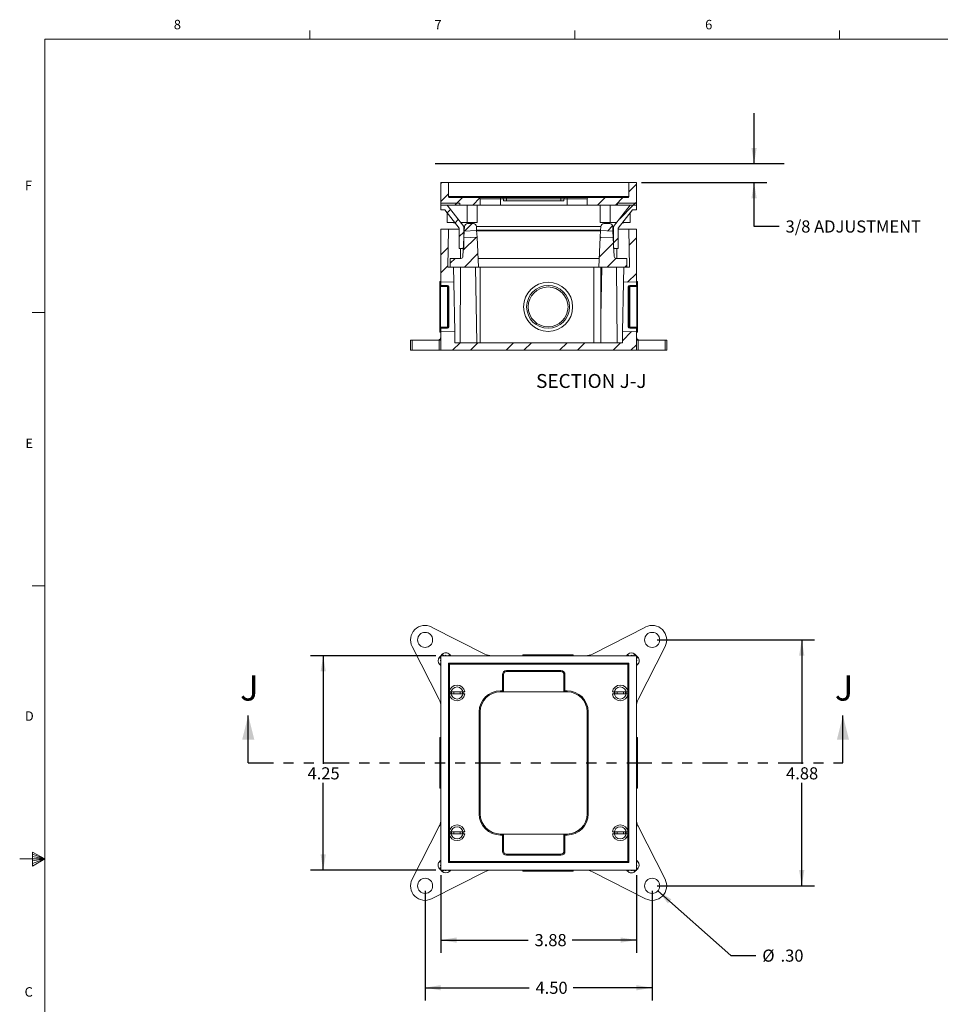
# Model space of a CAD drawing. Units: inches. Extents: x 0.3 to 21.8, y 0.2 to 16.9.
# Drawn here: x 0.3 to 9.4, y 7.1 to 16.9 of the extents above; entities that cross this region are included whole.
import ezdxf

# ---------------------------------------------------------------- set-up
doc = ezdxf.new("R2010")
doc.units = ezdxf.units.IN
doc.header["$MEASUREMENT"] = 0
doc.linetypes.add('PHANTOM', pattern=[0.5, 0.25, -0.05, 0.05, -0.05, 0.05, -0.05])
doc.layers.add('DIM', color=5, linetype='Continuous')
doc.styles.add('SLDTEXTSTYLE1', font='TXT', dxfattribs={"width": 0.75})
doc.dimstyles.new('SLDDIMSTYLE1', dxfattribs={"dimtxt": 0.12, "dimasz": 0.156, "dimexe": 0, "dimexo": 0.0625, "dimgap": 0.03, "dimtad": 0, "dimtih": 1, "dimtoh": 1, "dimlfac": 2, "dimzin": 12, "dimdsep": 46, "dimtxsty": 'Standard', "dimsah": 1, "dimcen": 0.09, "dimadec": 0, "dimazin": 0, "dimtfac": 1, "dimtofl": 0, "dimtmove": 0, "dimatfit": 3, "dimfxl": 0, "dimtolj": 1, "dimtzin": 12, "dimarcsym": 0})
doc.dimstyles.new('SLDDIMSTYLE2', dxfattribs={"dimtxt": 0.12, "dimasz": 0.156, "dimexe": 0, "dimexo": 0.0625, "dimgap": 0.03, "dimtad": 0, "dimtih": 1, "dimtoh": 1, "dimlfac": 2, "dimzin": 4, "dimdsep": 46, "dimtxsty": 'Standard', "dimsah": 1, "dimcen": 0.09, "dimadec": 0, "dimazin": 0, "dimtfac": 1, "dimtofl": 0, "dimtmove": 0, "dimatfit": 3, "dimfxl": 0, "dimtolj": 1, "dimtzin": 12, "dimarcsym": 0})
doc.dimstyles.new('SLDDIMSTYLE3', dxfattribs={"dimtxt": 0.12, "dimasz": 0.156, "dimexe": 0, "dimexo": 0.0625, "dimgap": 0.03, "dimtad": 0, "dimtih": 1, "dimtoh": 1, "dimlfac": 2, "dimzin": 12, "dimdsep": 46, "dimtxsty": 'Standard', "dimsah": 1, "dimcen": 0.09, "dimadec": 0, "dimazin": 0, "dimtfac": 1, "dimtofl": 0, "dimtmove": 0, "dimatfit": 3, "dimfxl": 0, "dimtolj": 1, "dimtzin": 12, "dimarcsym": 0})
doc.dimstyles.new('SLDDIMSTYLE4', dxfattribs={"dimtxt": 0.12, "dimasz": 0.156, "dimexe": 0, "dimexo": 0.0625, "dimgap": 0.03, "dimtad": 0, "dimtih": 1, "dimtoh": 1, "dimlfac": 2, "dimzin": 4, "dimdsep": 46, "dimtxsty": 'Standard', "dimsah": 1, "dimcen": 0.09, "dimadec": 0, "dimazin": 0, "dimtfac": 1, "dimtofl": 0, "dimtmove": 0, "dimatfit": 3, "dimfxl": 0, "dimtolj": 1, "dimtzin": 12, "dimarcsym": 0})

# ---------------------------------------------------------------- blocks, each defined once
blk = doc.blocks.new('*D12')
at = {"layer": 'DIM'}
for p, q in [((6.5966, 8.2189), (7.3193, 7.5775)), ((7.3193, 7.5775), (7.5693, 7.5775))]:
    blk.add_line(p, q, dxfattribs=at)
blk.add_solid([(6.5966, 8.2189), (6.696, 8.0959), (6.7305, 8.1348)], dxfattribs=at)
at = {"layer": 'DIM', "char_height": 0.12, "attachment_point": 1, "style": 'SLDTEXTSTYLE1'}
for s, insert in [('%%c', (7.6318, 7.637)), ('.30', (7.8127, 7.637))]:
    blk.add_mtext(s, dxfattribs=dict(at, insert=insert))
blk = doc.blocks.new('*D13')
at = {"layer": 'DIM'}
for p, q in [((4.2901, 8.2186), (4.2901, 7.1339)), ((6.5405, 8.2186), (6.5405, 7.1339)), ((4.2901, 7.2589), (5.3219, 7.2589)), ((6.5405, 7.2589), (5.7572, 7.2589))]:
    blk.add_line(p, q, dxfattribs=at)
for points in [[(4.2901, 7.2589), (4.4461, 7.2329), (4.4461, 7.2849)], [(6.5405, 7.2589), (6.3845, 7.2849), (6.3845, 7.2329)]]:
    blk.add_solid(points, dxfattribs=at)
at = {"layer": 'DIM', "insert": (5.3844, 7.3184), "char_height": 0.12, "attachment_point": 1, "style": 'SLDTEXTSTYLE1'}
blk.add_mtext('4.50', dxfattribs=at)
blk = doc.blocks.new('*D14')
at = {"layer": 'DIM'}
for p, q in [((6.5905, 10.7065), (8.1476, 10.7065)), ((8.0226, 10.7065), (8.0226, 9.4796)), ((8.0226, 8.2686), (8.0226, 9.2893)), ((6.5905, 8.2686), (8.1476, 8.2686))]:
    blk.add_line(p, q, dxfattribs=at)
for points in [[(8.0226, 10.7065), (7.9966, 10.5505), (8.0486, 10.5505)], [(8.0226, 8.2686), (8.0486, 8.4246), (7.9966, 8.4246)]]:
    blk.add_solid(points, dxfattribs=at)
at = {"layer": 'DIM', "insert": (7.8675, 9.4439), "char_height": 0.12, "attachment_point": 1, "style": 'SLDTEXTSTYLE1'}
blk.add_mtext('4.88', dxfattribs=at)
blk = doc.blocks.new('*D15')
at = {"layer": 'DIM'}
for p, q in [((4.3966, 10.5501), (3.1554, 10.5501)), ((3.2804, 10.5501), (3.2804, 9.4796)), ((3.2804, 8.4251), (3.2804, 9.2893)), ((4.3966, 8.4251), (3.1554, 8.4251))]:
    blk.add_line(p, q, dxfattribs=at)
for points in [[(3.2804, 10.5501), (3.2544, 10.3941), (3.3064, 10.3941)], [(3.2804, 8.4251), (3.3064, 8.5811), (3.2544, 8.5811)]]:
    blk.add_solid(points, dxfattribs=at)
at = {"layer": 'DIM', "insert": (3.1253, 9.4439), "char_height": 0.12, "attachment_point": 1, "style": 'SLDTEXTSTYLE1'}
blk.add_mtext('4.25', dxfattribs=at)
blk = doc.blocks.new('*D16')
at = {"layer": 'DIM'}
for p, q in [((4.4466, 8.3751), (4.4466, 7.6063)), ((6.3841, 8.3751), (6.3841, 7.6063)), ((4.4466, 7.7313), (5.3122, 7.7313)), ((6.3841, 7.7313), (5.7474, 7.7313))]:
    blk.add_line(p, q, dxfattribs=at)
for points in [[(4.4466, 7.7313), (4.6026, 7.7053), (4.6026, 7.7573)], [(6.3841, 7.7313), (6.2281, 7.7573), (6.2281, 7.7053)]]:
    blk.add_solid(points, dxfattribs=at)
at = {"layer": 'DIM', "insert": (5.3747, 7.7909), "char_height": 0.12, "attachment_point": 1, "style": 'SLDTEXTSTYLE1'}
blk.add_mtext('3.88', dxfattribs=at)
blk = doc.blocks.new('*D19')
at = {"layer": 'DIM'}
for p, q in [((7.5502, 15.4275), (7.5502, 15.9275)), ((6.4341, 15.24), (7.6752, 15.24)), ((7.5502, 14.8048), (7.5502, 15.24)), ((7.8002, 14.8048), (7.5502, 14.8048))]:
    blk.add_line(p, q, dxfattribs=at)
for points in [[(7.5502, 15.4275), (7.5762, 15.5835), (7.5242, 15.5835)], [(7.5502, 15.24), (7.5242, 15.084), (7.5762, 15.084)]]:
    blk.add_solid(points, dxfattribs=at)
at = {"layer": 'DIM', "insert": (7.8627, 14.8643), "char_height": 0.12, "attachment_point": 1, "style": 'SLDTEXTSTYLE1'}
blk.add_mtext('3/8 ADJUSTMENT', dxfattribs=at)

msp = doc.modelspace()

# ---------------------------------------------------------------- hatches: boundary and pattern name
at = {"linetype": 'Continuous', "lineweight": 0}
h = msp.add_hatch(dxfattribs=at)
h.set_pattern_fill('ANSI31', style=0)
edge = h.paths.add_edge_path(flags=0)
edge.add_line((4.5216, 15.1), (4.5216, 15.24))
edge.add_line((4.5216, 15.24), (4.4466, 15.24))
edge.add_line((4.4466, 15.24), (4.4466, 15.015))
edge.add_line((4.4466, 15.015), (4.8366, 15.015))
edge.add_line((4.8366, 15.015), (4.8366, 15.08))
edge.add_arc((4.8266, 15.08), 0.01, 0, 90)
edge.add_line((4.8266, 15.09), (4.5316, 15.09))
edge.add_arc((4.5316, 15.1), 0.01, 180, 270, ccw=False)
h = msp.add_hatch(dxfattribs=at)
h.set_pattern_fill('ANSI31', style=0)
edge = h.paths.add_edge_path(flags=0)
edge.add_line((6.3841, 15.015), (6.3841, 15.24))
edge.add_line((6.3841, 15.24), (6.3091, 15.24))
edge.add_line((6.3091, 15.24), (6.3091, 15.1))
edge.add_arc((6.2991, 15.1), 0.01, 270, 360, ccw=False)
edge.add_line((6.2991, 15.09), (5.9066, 15.09))
edge.add_arc((5.9066, 15.08), 0.01, 90, 180)
edge.add_line((5.8966, 15.08), (5.8966, 15.015))
edge.add_line((5.8966, 15.015), (6.3841, 15.015))
h = msp.add_hatch(dxfattribs=at)
h.set_pattern_fill('ANSI31', style=0)
h.paths.add_polyline_path([(4.4453, 15.035), (4.4453, 15.015), (4.6353, 15.015), (4.6353, 15.035)], flags=0)
h = msp.add_hatch(dxfattribs=at)
h.set_pattern_fill('ANSI31', style=0)
h.paths.add_polyline_path([(6.3853, 15.015), (6.3853, 15.035), (6.1953, 15.035), (6.1953, 15.015)], flags=0)
h = msp.add_hatch(dxfattribs=at)
h.set_pattern_fill('ANSI31', style=0)
h.paths.add_polyline_path([(4.6274, 14.7875), (4.6274, 14.5875), (4.673, 14.5875), (4.673, 14.8029), (4.5088, 15.015), (4.4466, 15.015), (4.4466, 14.9694), (4.4866, 14.9694)], flags=0)
h = msp.add_hatch(dxfattribs=at)
h.set_pattern_fill('ANSI31', style=0)
h.paths.add_polyline_path([(6.1577, 14.8029), (6.1577, 14.5875), (6.2033, 14.5875), (6.2033, 14.7875), (6.3441, 14.9694), (6.3841, 14.9694), (6.3841, 15.015), (6.3219, 15.015)], flags=0)
h = msp.add_hatch(dxfattribs=at)
h.set_pattern_fill('ANSI32', style=0)
h.paths.add_polyline_path([(4.4466, 14.7775), (4.4466, 14.2547), (4.5748, 14.2509), (4.5722, 14.4025), (4.515, 14.4025), (4.5216, 14.7775)], flags=0)
h = msp.add_hatch(dxfattribs=at)
h.set_pattern_fill('ANSI31', style=0)
edge = h.paths.add_edge_path(flags=0)
edge.add_line((4.6789, 14.7594), (4.8012, 14.7658))
edge.add_line((4.8012, 14.7658), (4.7991, 14.8041))
edge.add_arc((4.7692, 14.8025), 0.03, 3, 90)
edge.add_line((4.7692, 14.8325), (4.7112, 14.8325))
edge.add_arc((4.7112, 14.8025), 0.03, 90, 177)
edge.add_line((4.6812, 14.8041), (4.6789, 14.7594))
h = msp.add_hatch(dxfattribs=at)
h.set_pattern_fill('ANSI31', style=0)
edge = h.paths.add_edge_path(flags=0)
edge.add_line((6.1517, 14.7594), (6.1494, 14.8041))
edge.add_arc((6.1194, 14.8025), 0.03, 3, 90)
edge.add_line((6.1194, 14.8325), (6.0614, 14.8325))
edge.add_arc((6.0614, 14.8025), 0.03, 90, 177)
edge.add_line((6.0315, 14.8041), (6.0295, 14.7658))
edge.add_line((6.0295, 14.7658), (6.1517, 14.7594))
h = msp.add_hatch(dxfattribs=at)
h.set_pattern_fill('ANSI32', style=0)
h.paths.add_polyline_path([(6.3841, 14.2547), (6.3841, 14.7775), (6.3091, 14.7775), (6.3156, 14.4025), (6.2585, 14.4025), (6.2558, 14.2509)], flags=0)
h = msp.add_hatch(dxfattribs=at)
h.set_pattern_fill('ANSI31', style=0)
edge = h.paths.add_edge_path(flags=0)
edge.add_line((4.5403, 14.4875), (4.5403, 14.4025))
edge.add_line((4.5403, 14.4025), (4.8202, 14.4025))
edge.add_line((4.8202, 14.4025), (4.8047, 14.6979))
edge.add_line((4.8047, 14.6979), (4.6753, 14.6911))
edge.add_line((4.6753, 14.6911), (4.6656, 14.5065))
edge.add_arc((4.6457, 14.5075), 0.02, 270, 357, ccw=False)
edge.add_line((4.6457, 14.4875), (4.5403, 14.4875))
h = msp.add_hatch(dxfattribs=at)
h.set_pattern_fill('ANSI31', style=0)
edge = h.paths.add_edge_path(flags=0)
edge.add_line((6.2903, 14.4025), (6.2903, 14.4875))
edge.add_line((6.2903, 14.4875), (6.1849, 14.4875))
edge.add_arc((6.1849, 14.5075), 0.02, 183, 270, ccw=False)
edge.add_line((6.165, 14.5065), (6.1553, 14.6911))
edge.add_line((6.1553, 14.6911), (6.0259, 14.6979))
edge.add_line((6.0259, 14.6979), (6.0104, 14.4025))
edge.add_line((6.0104, 14.4025), (6.2903, 14.4025))
h = msp.add_hatch(dxfattribs=at)
h.set_pattern_fill('ANSI32', style=0)
edge = h.paths.add_edge_path(flags=0)
edge.add_line((4.4466, 13.7575), (4.4466, 13.795))
edge.add_line((4.4466, 13.795), (4.5116, 13.795))
edge.add_arc((4.5116, 13.81), 0.015, 270, 360)
edge.add_line((4.5266, 13.81), (4.5266, 14.205))
edge.add_arc((4.5116, 14.205), 0.015, 0, 90)
edge.add_line((4.5116, 14.22), (4.4466, 14.22))
edge.add_line((4.4466, 14.22), (4.4466, 14.2575))
edge.add_line((4.4466, 14.2575), (4.4366, 14.2575))
edge.add_line((4.4366, 14.2575), (4.4366, 14.215))
edge.add_arc((4.4416, 14.215), 0.005, 180, 270)
edge.add_line((4.4416, 14.21), (4.5116, 14.21))
edge.add_arc((4.5116, 14.205), 0.005, 0, 90, ccw=False)
edge.add_line((4.5166, 14.205), (4.5166, 13.81))
edge.add_arc((4.5116, 13.81), 0.005, 270, 360, ccw=False)
edge.add_line((4.5116, 13.805), (4.4416, 13.805))
edge.add_arc((4.4416, 13.8), 0.005, 90, 180)
edge.add_line((4.4366, 13.8), (4.4366, 13.7575))
edge.add_line((4.4366, 13.7575), (4.4466, 13.7575))
h = msp.add_hatch(dxfattribs=at)
h.set_pattern_fill('ANSI32', style=0)
edge = h.paths.add_edge_path(flags=0)
edge.add_line((6.3841, 14.2575), (6.3841, 14.22))
edge.add_line((6.3841, 14.22), (6.3191, 14.22))
edge.add_arc((6.3191, 14.205), 0.015, 90, 180)
edge.add_line((6.3041, 14.205), (6.3041, 13.81))
edge.add_arc((6.3191, 13.81), 0.015, 180, 270)
edge.add_line((6.3191, 13.795), (6.3841, 13.795))
edge.add_line((6.3841, 13.795), (6.3841, 13.7575))
edge.add_line((6.3841, 13.7575), (6.3941, 13.7575))
edge.add_line((6.3941, 13.7575), (6.3941, 13.8))
edge.add_arc((6.3891, 13.8), 0.005, 0, 90)
edge.add_line((6.3891, 13.805), (6.3191, 13.805))
edge.add_arc((6.3191, 13.81), 0.005, 180, 270, ccw=False)
edge.add_line((6.3141, 13.81), (6.3141, 14.205))
edge.add_arc((6.3191, 14.205), 0.005, 90, 180, ccw=False)
edge.add_line((6.3191, 14.21), (6.3891, 14.21))
edge.add_arc((6.3891, 14.215), 0.005, 270, 360)
edge.add_line((6.3941, 14.215), (6.3941, 14.2575))
edge.add_line((6.3941, 14.2575), (6.3841, 14.2575))
h = msp.add_hatch(dxfattribs=at)
h.set_pattern_fill('ANSI32', style=0)
h.paths.add_polyline_path([(6.3841, 13.7604), (6.2473, 13.7645), (6.2454, 13.6525), (4.5853, 13.6525), (4.5833, 13.7645), (4.4466, 13.7604), (4.4466, 13.5775), (6.3841, 13.5775)], flags=0)

# ---------------------------------------------------------------- linework, layer by layer
at = {"color": 7, "linetype": 'Continuous', "lineweight": 0}
for p, q in [((3.1479, 16.6606), (3.1479, 16.7454)), ((5.7729, 16.6606), (5.7729, 16.7454)), ((8.3979, 16.6606), (8.3979, 16.7454)), ((0.5229, 16.6606), (21.5229, 16.6606)), ((0.5229, 16.6606), (0.5229, 0.4106)), ((0.5229, 13.9516), (0.3979, 13.9516)), ((0.5229, 11.2436), (0.3979, 11.2436)), ((0.3989, 8.6011), (0.3989, 8.4623)), ((0.5229, 8.5356), (0.3989, 8.6011)), ((0.5229, 8.5356), (0.2729, 8.5356)), ((0.3989, 8.5827), (0.5229, 8.5356)), ((0.3989, 8.5587), (0.5229, 8.5356)), ((0.3989, 8.4623), (0.5229, 8.5356)), ((0.3989, 8.4896), (0.5229, 8.5356)), ((0.3989, 8.5164), (0.5229, 8.5356))]:
    msp.add_line(p, q, dxfattribs=at)
at = {"color": 7, "linetype": 'Continuous', "lineweight": 15}
for p, q in [((4.4466, 15.015), (4.4466, 15.24)), ((4.5216, 15.24), (4.4466, 15.24)), ((4.5216, 15.1), (4.5216, 15.24)), ((6.3091, 15.24), (4.5216, 15.24)), ((6.3091, 15.24), (6.3091, 15.1)), ((6.3841, 15.24), (6.3091, 15.24)), ((6.3841, 15.24), (6.3841, 15.015)), ((4.6353, 15.035), (4.4453, 15.035)), ((4.4453, 15.015), (4.4453, 15.035)), ((4.5216, 15.1), (6.3091, 15.1)), ((4.8266, 15.09), (4.5316, 15.09)), ((4.6353, 15.015), (4.6353, 15.035)), ((4.8266, 15.09), (5.0366, 15.09)), ((4.8366, 15.08), (4.8366, 15.015)), ((5.0366, 15.08), (4.8366, 15.08)), ((5.0366, 15.08), (5.0366, 15.09)), ((5.0366, 15.09), (5.0566, 15.09)), ((5.0366, 15.015), (5.0366, 15.08)), ((5.0666, 15.08), (5.0366, 15.08)), ((5.0566, 15.09), (5.0966, 15.09)), ((5.0666, 15.06), (5.0666, 15.08)), ((5.0966, 15.08), (5.0666, 15.08)), ((5.0666, 15.06), (5.6666, 15.06)), ((5.0966, 15.09), (5.0966, 15.08)), ((5.0966, 15.09), (5.6366, 15.09)), ((5.0966, 15.06), (5.0966, 15.08)), ((5.6366, 15.08), (5.0966, 15.08)), ((5.6366, 15.09), (5.6366, 15.08)), ((5.6366, 15.09), (5.6766, 15.09)), ((5.6666, 15.08), (5.6366, 15.08)), ((5.6366, 15.06), (5.6366, 15.08)), ((5.6966, 15.08), (5.6666, 15.08)), ((5.6666, 15.06), (5.6666, 15.08)), ((5.6766, 15.09), (5.6966, 15.09)), ((5.6966, 15.09), (5.6966, 15.08)), ((5.6966, 15.09), (5.9066, 15.09)), ((5.6966, 15.015), (5.6966, 15.08)), ((5.8966, 15.08), (5.6966, 15.08)), ((5.8966, 15.015), (5.8966, 15.08)), ((6.2991, 15.09), (5.9066, 15.09)), ((6.3853, 15.035), (6.1953, 15.035)), ((6.1953, 15.035), (6.1953, 15.015)), ((6.3853, 15.035), (6.3853, 15.015)), ((4.6353, 15.015), (4.4453, 15.015)), ((4.4466, 14.9694), (4.4466, 15.015)), ((4.4466, 15.015), (4.5088, 15.015)), ((4.8366, 15.015), (4.4466, 15.015)), ((4.4866, 14.9694), (4.4466, 14.9694)), ((4.6274, 14.7875), (4.4866, 14.9694)), ((4.5088, 15.015), (4.673, 14.8029)), ((4.5088, 14.845), (4.5088, 14.9407)), ((4.7066, 14.845), (4.7066, 15.015)), ((4.8066, 14.845), (4.8066, 15.015)), ((5.0366, 15.015), (4.8366, 15.015)), ((5.6966, 15.015), (5.0366, 15.015)), ((5.8966, 15.015), (5.6966, 15.015)), ((6.3841, 15.015), (5.8966, 15.015)), ((6.0241, 15.015), (6.0241, 14.845)), ((6.1241, 14.845), (6.1241, 15.015)), ((6.1577, 14.8029), (6.3219, 15.015)), ((6.3853, 15.015), (6.1953, 15.015)), ((6.3441, 14.9694), (6.2033, 14.7875)), ((6.3219, 15.015), (6.3841, 15.015)), ((6.3219, 14.845), (6.3219, 14.9407)), ((6.3841, 14.9694), (6.3441, 14.9694)), ((6.3841, 15.015), (6.3841, 14.9694)), ((4.5829, 14.845), (4.5088, 14.845)), ((4.574, 14.8418), (4.571, 14.84)), ((4.5867, 14.84), (4.571, 14.84)), ((4.574, 14.845), (4.574, 14.8418)), ((4.574, 14.8418), (4.5854, 14.8418)), ((4.7066, 14.845), (4.6404, 14.845)), ((4.7056, 14.845), (4.6404, 14.845)), ((4.8066, 14.845), (4.7066, 14.845)), ((6.0241, 14.845), (6.1241, 14.845)), ((6.1241, 14.845), (6.1902, 14.845)), ((6.2596, 14.84), (6.2439, 14.84)), ((6.2452, 14.8418), (6.2566, 14.8418)), ((6.2477, 14.845), (6.3219, 14.845)), ((6.2566, 14.8418), (6.2566, 14.845)), ((6.2596, 14.84), (6.2566, 14.8418)), ((4.5216, 14.7775), (4.4466, 14.7775)), ((4.4466, 14.2547), (4.4466, 14.7775)), ((4.5216, 14.7775), (4.515, 14.4025)), ((4.6274, 14.7775), (4.5216, 14.7775)), ((4.6274, 14.5875), (4.6274, 14.7875)), ((4.673, 14.8029), (4.673, 14.5875)), ((4.673, 14.8029), (4.673, 14.77)), ((4.673, 14.8029), (4.6812, 14.8029)), ((4.673, 14.77), (4.673, 14.7505)), ((4.6789, 14.7594), (4.6753, 14.6911)), ((4.6812, 14.8041), (4.6789, 14.7594)), ((4.8012, 14.7658), (4.6789, 14.7594)), ((4.7692, 14.8325), (4.7112, 14.8325)), ((4.8012, 14.7658), (4.7991, 14.8041)), ((4.7992, 14.8029), (6.0314, 14.8029)), ((4.8011, 14.7675), (6.0295, 14.7675)), ((4.8047, 14.6979), (4.8012, 14.7658)), ((6.0293, 14.7627), (4.8013, 14.7627)), ((6.0295, 14.7658), (6.0259, 14.6979)), ((6.0295, 14.7658), (6.0315, 14.8041)), ((6.1517, 14.7594), (6.0295, 14.7658)), ((6.1194, 14.8325), (6.0614, 14.8325)), ((6.1494, 14.8041), (6.1517, 14.7594)), ((6.1494, 14.8029), (6.1577, 14.8029)), ((6.1517, 14.7594), (6.1553, 14.6911)), ((6.1577, 14.5875), (6.1577, 14.8029)), ((6.1577, 14.77), (6.1577, 14.8029)), ((6.1577, 14.77), (6.1577, 14.7504)), ((6.2033, 14.7875), (6.2033, 14.5875)), ((6.3091, 14.7775), (6.2033, 14.7775)), ((6.3156, 14.4025), (6.3091, 14.7775)), ((6.3841, 14.7775), (6.3091, 14.7775)), ((6.3841, 14.7775), (6.3841, 14.2547)), ((4.6753, 14.6911), (4.6656, 14.5065)), ((4.6753, 14.6911), (4.8047, 14.6979)), ((4.8202, 14.4025), (4.8047, 14.6979)), ((6.0104, 14.4025), (6.0259, 14.6979)), ((6.0259, 14.6979), (6.1553, 14.6911)), ((6.1553, 14.6911), (6.165, 14.5065)), ((4.673, 14.5875), (4.6274, 14.5875)), ((4.6405, 14.4875), (4.6412, 14.5875)), ((6.2033, 14.5875), (6.1577, 14.5875)), ((6.1901, 14.4875), (6.1894, 14.5875)), ((4.6457, 14.4875), (4.5403, 14.4875)), ((4.5403, 14.4025), (4.5403, 14.4875)), ((4.6457, 14.4875), (4.6261, 14.4875)), ((6.0149, 14.4875), (4.8157, 14.4875)), ((6.2903, 14.4875), (6.1849, 14.4875)), ((6.2903, 14.4875), (6.2903, 14.4025)), ((4.5722, 14.4025), (4.515, 14.4025)), ((4.8202, 14.4025), (4.5403, 14.4025)), ((4.5748, 14.2509), (4.5722, 14.4025)), ((4.642, 14.4025), (4.6379, 13.6525)), ((5.9616, 14.4025), (4.7703, 14.4025)), ((4.8035, 13.6525), (4.7904, 14.4025)), ((4.835, 14.4025), (4.835, 13.6525)), ((5.9616, 14.4025), (5.9616, 13.6525)), ((5.9616, 14.4025), (6.0104, 14.4025)), ((6.2903, 14.4025), (6.0104, 14.4025)), ((6.0402, 14.4025), (6.0316, 13.9071)), ((6.0603, 14.4025), (6.0316, 14.4025)), ((6.0316, 14.4025), (6.0316, 13.6525)), ((6.1886, 14.4025), (6.1928, 13.6525)), ((6.2585, 14.4025), (6.2558, 14.2509)), ((6.3156, 14.4025), (6.2585, 14.4025)), ((4.4366, 14.2575), (4.4466, 14.2575)), ((4.4366, 14.2575), (4.4366, 14.215)), ((4.4466, 14.2575), (4.4466, 14.22)), ((4.5748, 14.2509), (4.4466, 14.2547)), ((4.5833, 13.7645), (4.5748, 14.2509)), ((6.2558, 14.2509), (6.2473, 13.7645)), ((6.3841, 14.2547), (6.2558, 14.2509)), ((6.3841, 14.2575), (6.3941, 14.2575)), ((6.3841, 14.22), (6.3841, 14.2575)), ((6.3941, 14.215), (6.3941, 14.2575)), ((4.4366, 13.8), (4.4366, 14.215)), ((4.5116, 14.21), (4.4416, 14.21)), ((4.4416, 14.21), (4.4416, 13.805)), ((4.5116, 14.22), (4.4466, 14.22)), ((4.5116, 14.21), (4.5116, 13.805)), ((4.5166, 14.205), (4.5166, 13.81)), ((4.5266, 14.205), (4.5266, 13.81)), ((6.3041, 13.81), (6.3041, 14.205)), ((6.3141, 13.81), (6.3141, 14.205)), ((6.3841, 14.22), (6.3191, 14.22)), ((6.3891, 14.21), (6.3191, 14.21)), ((6.3191, 13.805), (6.3191, 14.21)), ((6.3891, 13.805), (6.3891, 14.21)), ((6.3941, 14.215), (6.3941, 13.8)), ((4.4366, 13.8), (4.4366, 13.7575)), ((4.4416, 13.805), (4.5116, 13.805)), ((4.4466, 13.795), (4.5116, 13.795)), ((4.4466, 13.795), (4.4466, 13.7575)), ((4.4466, 13.7604), (4.5833, 13.7645)), ((4.5853, 13.6525), (4.5833, 13.7645)), ((6.2473, 13.7645), (6.2454, 13.6525)), ((6.2473, 13.7645), (6.3841, 13.7604)), ((6.3191, 13.805), (6.3891, 13.805)), ((6.3191, 13.795), (6.3841, 13.795)), ((6.3841, 13.7575), (6.3841, 13.795)), ((6.3941, 13.7575), (6.3941, 13.8)), ((4.1466, 13.6775), (4.1466, 13.5775)), ((4.1466, 13.6775), (4.1622, 13.6775)), ((4.1622, 13.6775), (4.1622, 13.5775)), ((4.1622, 13.6775), (4.4302, 13.6775)), ((4.4302, 13.5775), (4.4302, 13.6775)), ((4.4302, 13.6775), (4.4466, 13.6775)), ((4.4466, 13.7575), (4.4366, 13.7575)), ((4.4466, 13.7104), (4.4424, 13.6957)), ((4.4466, 13.5775), (4.4466, 13.7604)), ((6.3841, 13.7604), (6.3841, 13.5775)), ((6.3941, 13.7575), (6.3841, 13.7575)), ((6.3882, 13.6957), (6.3841, 13.7104)), ((6.3841, 13.6775), (6.4004, 13.6775)), ((6.4004, 13.6775), (6.4004, 13.5775)), ((6.6684, 13.6775), (6.4004, 13.6775)), ((6.6684, 13.6775), (6.6684, 13.5775)), ((6.6841, 13.6775), (6.6684, 13.6775)), ((6.6841, 13.5775), (6.6841, 13.6775)), ((4.1466, 13.5775), (4.1622, 13.5775)), ((4.1622, 13.5775), (4.4302, 13.5775)), ((4.4466, 13.5775), (4.4302, 13.5775)), ((6.3841, 13.5775), (4.4466, 13.5775)), ((6.2454, 13.6525), (4.5853, 13.6525)), ((6.4004, 13.5775), (6.3841, 13.5775)), ((6.6684, 13.5775), (6.4004, 13.5775)), ((6.6841, 13.5775), (6.6684, 13.5775)), ((4.8813, 10.5664), (4.3553, 10.8344)), ((5.9493, 10.5664), (6.4753, 10.8344)), ((4.1622, 10.6413), (4.4302, 10.1153)), ((6.6684, 10.6413), (6.4004, 10.1153)), ((4.4322, 10.5361), (4.4453, 10.5492)), ((4.4453, 8.4251), (4.4453, 10.5501)), ((4.4453, 10.5501), (4.4466, 10.5501)), ((4.4462, 10.5501), (4.4605, 10.5644)), ((4.4466, 10.5501), (4.4466, 8.4251)), ((6.3841, 10.5501), (4.4466, 10.5501)), ((4.4605, 10.5644), (4.4748, 10.5501)), ((4.534, 10.5616), (4.5224, 10.5501)), ((4.534, 10.5616), (4.5456, 10.5501)), ((5.2591, 10.5601), (5.2591, 10.5501)), ((5.2591, 10.5601), (5.6274, 10.5601)), ((5.6274, 10.5601), (5.7591, 10.5601)), ((5.7591, 10.5501), (5.7591, 10.5601)), ((6.2851, 10.5501), (6.2967, 10.5616)), ((6.3083, 10.5501), (6.2967, 10.5616)), ((6.3558, 10.5501), (6.3701, 10.5644)), ((6.3701, 10.5644), (6.3844, 10.5501)), ((6.3841, 10.5501), (6.3853, 10.5501)), ((6.3841, 8.4251), (6.3841, 10.5501)), ((6.3853, 10.5501), (6.3853, 8.4251)), ((6.3853, 10.5492), (6.3984, 10.5361)), ((4.4322, 10.5361), (4.4453, 10.523)), ((4.435, 10.4627), (4.4453, 10.473)), ((4.4453, 10.4523), (4.435, 10.4627)), ((6.3091, 10.4751), (4.5216, 10.4751)), ((4.5216, 10.4751), (4.5216, 8.5001)), ((4.5216, 10.4751), (4.5316, 10.4651)), ((4.5316, 10.4651), (4.5316, 8.5101)), ((6.2991, 10.4651), (4.5316, 10.4651)), ((6.2991, 10.4651), (6.3091, 10.4751)), ((6.2991, 8.5101), (6.2991, 10.4651)), ((6.3091, 8.5001), (6.3091, 10.4751)), ((6.3853, 10.523), (6.3984, 10.5361)), ((6.3853, 10.473), (6.3957, 10.4627)), ((6.3957, 10.4627), (6.3853, 10.4523)), ((5.0566, 10.2026), (5.0566, 10.3626)), ((5.0566, 10.3626), (5.0666, 10.3626)), ((5.0666, 10.3626), (5.0666, 10.1926)), ((5.0966, 10.4026), (5.6366, 10.4026)), ((5.0966, 10.4026), (5.0966, 10.3926)), ((5.6366, 10.3926), (5.0966, 10.3926)), ((5.6366, 10.4026), (5.6366, 10.3926)), ((5.6766, 10.3626), (5.6666, 10.3626)), ((5.6666, 10.1926), (5.6666, 10.3626)), ((5.6766, 10.3626), (5.6766, 10.2026)), ((4.6839, 10.1903), (4.5316, 10.1903)), ((4.5316, 10.1708), (4.6839, 10.1708)), ((5.0366, 10.2026), (5.0566, 10.2026)), ((5.0366, 10.1926), (5.0366, 10.2026)), ((5.0666, 10.1926), (5.0366, 10.1926)), ((5.0566, 10.2026), (5.0666, 10.1926)), ((5.0666, 10.1926), (5.6666, 10.1926)), ((5.6766, 10.2026), (5.6666, 10.1926)), ((5.6966, 10.1926), (5.6666, 10.1926)), ((5.6766, 10.2026), (5.6966, 10.2026)), ((5.6966, 10.2026), (5.6966, 10.1926)), ((6.2991, 10.1903), (6.1467, 10.1903)), ((6.1467, 10.1708), (6.2991, 10.1708)), ((4.8266, 8.9826), (4.8266, 9.9926)), ((4.8366, 9.9926), (4.8266, 9.9926)), ((4.8366, 9.9926), (4.8366, 8.9826)), ((5.9066, 9.9926), (5.8966, 9.9926)), ((5.8966, 8.9826), (5.8966, 9.9926)), ((5.9066, 9.9926), (5.9066, 8.9826)), ((4.4453, 9.7376), (4.4366, 9.7376)), ((4.4366, 9.2376), (4.4366, 9.7376)), ((6.3941, 9.7376), (6.3853, 9.7376)), ((6.3941, 9.7376), (6.3941, 9.2939)), ((6.3941, 9.2939), (6.3941, 9.2376)), ((4.4366, 9.2376), (4.4453, 9.2376)), ((6.3853, 9.2376), (6.3941, 9.2376)), ((4.8366, 8.9826), (4.8266, 8.9826)), ((5.9066, 8.9826), (5.8966, 8.9826)), ((4.1622, 8.3338), (4.4302, 8.8598)), ((4.6839, 8.8043), (4.5316, 8.8043)), ((4.5316, 8.7848), (4.6839, 8.7848)), ((6.2991, 8.8043), (6.1467, 8.8043)), ((6.1467, 8.7848), (6.2991, 8.7848)), ((6.6684, 8.3338), (6.4004, 8.8598)), ((5.0366, 8.7826), (5.0366, 8.7726)), ((5.0366, 8.7826), (5.0666, 8.7826)), ((5.0566, 8.7726), (5.0366, 8.7726)), ((5.0666, 8.7826), (5.0566, 8.7726)), ((5.0566, 8.6126), (5.0566, 8.7726)), ((5.0666, 8.7826), (5.0666, 8.6126)), ((5.6666, 8.7826), (5.0666, 8.7826)), ((5.6666, 8.6126), (5.6666, 8.7826)), ((5.6666, 8.7826), (5.6766, 8.7726)), ((5.6666, 8.7826), (5.6966, 8.7826)), ((5.6766, 8.7726), (5.6766, 8.6126)), ((5.6966, 8.7726), (5.6766, 8.7726)), ((5.6966, 8.7726), (5.6966, 8.7826)), ((5.0666, 8.6126), (5.0566, 8.6126)), ((5.6666, 8.6126), (5.6766, 8.6126)), ((4.435, 8.5124), (4.4453, 8.5228)), ((4.4453, 8.5021), (4.435, 8.5124)), ((4.5216, 8.5001), (4.5316, 8.5101)), ((4.5216, 8.5001), (6.3091, 8.5001)), ((4.5316, 8.5101), (6.2991, 8.5101)), ((5.0966, 8.5826), (5.0966, 8.5726)), ((5.0966, 8.5826), (5.6366, 8.5826)), ((5.6366, 8.5726), (5.0966, 8.5726)), ((5.6366, 8.5826), (5.6366, 8.5726)), ((6.2991, 8.5101), (6.3091, 8.5001)), ((6.3853, 8.5228), (6.3957, 8.5124)), ((6.3957, 8.5124), (6.3853, 8.5021)), ((4.8813, 8.4087), (4.3553, 8.1407)), ((4.4453, 8.4521), (4.4322, 8.439)), ((4.4453, 8.4259), (4.4322, 8.439)), ((4.4466, 8.4251), (4.4453, 8.4251)), ((4.4605, 8.4107), (4.4462, 8.4251)), ((4.4466, 8.4251), (6.3841, 8.4251)), ((4.4748, 8.4251), (4.4605, 8.4107)), ((4.5224, 8.4251), (4.534, 8.4135)), ((4.5456, 8.4251), (4.534, 8.4135)), ((5.2591, 8.4251), (5.2591, 8.4151)), ((5.3154, 8.4151), (5.2591, 8.4151)), ((5.7591, 8.4151), (5.3154, 8.4151)), ((5.7591, 8.4151), (5.7591, 8.4251)), ((5.9493, 8.4087), (6.4753, 8.1407)), ((6.2967, 8.4135), (6.2851, 8.4251)), ((6.2967, 8.4135), (6.3083, 8.4251)), ((6.3701, 8.4107), (6.3558, 8.4251)), ((6.3844, 8.4251), (6.3701, 8.4107)), ((6.3853, 8.4251), (6.3841, 8.4251)), ((6.3984, 8.439), (6.3853, 8.4521)), ((6.3984, 8.439), (6.3853, 8.4259))]:
    msp.add_line(p, q, dxfattribs=at)
at = {"color": 7, "linetype": 'Continuous', "lineweight": 30}
for p, q in [((2.5378, 9.4876), (2.5378, 9.9576)), ((8.4313, 9.4876), (8.4313, 9.9576))]:
    msp.add_line(p, q, dxfattribs=at)
at = {"color": 7, "linetype": 'PHANTOM', "lineweight": 30}
msp.add_line((2.5378, 9.4876), (8.4313, 9.4876), dxfattribs=at)
at = {"color": 7, "linetype": 'Continuous', "lineweight": 15}
for centre, radius in [((5.5091, 14.0077), 0.2432), ((5.5091, 14.0075), 0.2125), ((5.5091, 14.0075), 0.1975), ((4.2901, 10.7065), 0.075), ((6.5405, 10.7065), 0.075), ((4.6066, 10.1805), 0.0599), ((6.2241, 10.1805), 0.0599), ((4.6066, 8.7946), 0.0599), ((6.2241, 8.7946), 0.0599), ((4.2901, 8.2686), 0.075), ((6.5405, 8.2686), 0.075)]:
    msp.add_circle(centre, radius, dxfattribs=at)
for centre, radius, start, end in [((4.5316, 15.1), 0.01, 180, 270), ((4.8266, 15.08), 0.01, 0, 90), ((5.0566, 15.08), 0.01, 0, 90), ((5.6766, 15.08), 0.01, 90, 180), ((5.9066, 15.08), 0.01, 90, 180), ((6.2991, 15.1), 0.01, 270, 0), ((4.7112, 14.8025), 0.03, 90, 177), ((4.7692, 14.8025), 0.03, 3, 90), ((6.0614, 14.8025), 0.03, 90, 177), ((6.1194, 14.8025), 0.03, 3, 90), ((4.6457, 14.5075), 0.02, 270, 357), ((6.1849, 14.5075), 0.02, 183, 270), ((4.4416, 14.215), 0.005, 180, 270), ((4.5116, 14.205), 0.015, 0, 90), ((4.5116, 14.205), 0.005, 0, 90), ((6.3191, 14.205), 0.015, 90, 180), ((6.3191, 14.205), 0.005, 90, 180), ((6.3891, 14.215), 0.005, 270, 0), ((4.4416, 13.8), 0.005, 90, 180), ((4.5116, 13.81), 0.005, 270, 0), ((4.5116, 13.81), 0.015, 270, 0), ((6.3191, 13.81), 0.015, 180, 270), ((6.3191, 13.81), 0.005, 180, 270), ((6.3891, 13.8), 0.005, 0, 90), ((4.4184, 13.7025), 0.025, 270, 344.93448), ((4.4343, 13.6928), 0.0153, 272.48871, 323.24714), ((6.3963, 13.6928), 0.0153, 216.75286, 267.51129), ((6.4123, 13.7025), 0.025, 194.92681, 270), ((4.2901, 10.7065), 0.1436, 63, 207), ((6.5405, 10.7065), 0.1436, 333, 117), ((4.9494, 10.7001), 0.15, 243, 270), ((5.8812, 10.7001), 0.15, 270, 297), ((5.0966, 10.3626), 0.04, 90, 180), ((5.0966, 10.3626), 0.03, 90, 180), ((5.6366, 10.3626), 0.04, 0, 90), ((5.6366, 10.3626), 0.03, 0, 90), ((4.6066, 10.1805), 0.078, 7.18076, 172.81924), ((6.2241, 10.1805), 0.078, 7.18076, 172.81924), ((4.6066, 10.1805), 0.078, 187.18076, 352.81924), ((4.6066, 10.1805), 0.0535, 169.49198, 190.50802), ((4.6066, 10.1805), 0.0321, 162.33194, 197.66806), ((4.6066, 10.1805), 0.0321, 342.33194, 17.66806), ((4.6066, 10.1805), 0.0535, 349.49198, 10.50802), ((5.0366, 9.9926), 0.21, 90, 180), ((5.0366, 9.9926), 0.2, 90, 180), ((5.6966, 9.9926), 0.21, 0, 90), ((5.6966, 9.9926), 0.2, 0, 90), ((6.2241, 10.1805), 0.078, 187.18076, 352.81924), ((6.2241, 10.1805), 0.0535, 169.49198, 190.50802), ((6.2241, 10.1805), 0.0321, 162.33194, 197.66806), ((6.2241, 10.1805), 0.0321, 342.33194, 17.66806), ((6.2241, 10.1805), 0.0535, 349.49198, 10.50802), ((4.2966, 10.0472), 0.15, 7.402, 27), ((6.5341, 10.0472), 0.15, 153, 172.598), ((5.0366, 8.9826), 0.21, 180, 270), ((5.0366, 8.9826), 0.2, 180, 270), ((5.6966, 8.9826), 0.21, 270, 0), ((5.6966, 8.9826), 0.2, 270, 0), ((4.2966, 8.9279), 0.15, 333, 352.598), ((6.5341, 8.9279), 0.15, 187.402, 207), ((4.6066, 8.7946), 0.078, 7.18076, 172.81924), ((4.6066, 8.7946), 0.078, 187.18076, 352.81924), ((4.6066, 8.7946), 0.0535, 169.49198, 190.50802), ((4.6066, 8.7946), 0.0321, 162.33194, 197.66806), ((4.6066, 8.7946), 0.0321, 342.33194, 17.66806), ((4.6066, 8.7946), 0.0535, 349.49198, 10.50802), ((6.2241, 8.7946), 0.078, 7.18076, 172.81924), ((6.2241, 8.7946), 0.078, 187.18076, 352.81924), ((6.2241, 8.7946), 0.0535, 169.49198, 190.50802), ((6.2241, 8.7946), 0.0321, 162.33194, 197.66806), ((6.2241, 8.7946), 0.0321, 342.33194, 17.66806), ((6.2241, 8.7946), 0.0535, 349.49198, 10.50802), ((5.0966, 8.6126), 0.04, 180, 270), ((5.0966, 8.6126), 0.03, 180, 270), ((5.6366, 8.6126), 0.04, 270, 0), ((5.6366, 8.6126), 0.03, 270, 0), ((4.9494, 8.2751), 0.15, 90, 117), ((5.8812, 8.2751), 0.15, 63, 90), ((4.2901, 8.2686), 0.1436, 153, 297), ((6.5405, 8.2686), 0.1436, 243, 27)]:
    msp.add_arc(centre, radius, start, end, dxfattribs=at)
for centre, major_axis, ratio, start_param, end_param in [((4.4703, 13.7025), (0.0279, 0.0075), 0.196361, 2.533437, 3.025006), ((6.3603, 13.7025), (0.0279, -0.0075), 0.196361, 0.116587, 0.608155), ((4.4986, 10.5263), (0.0381, -0.0381), 0.928477, 1.570796, 3.141593), ((4.4986, 10.5263), (-0.0217, 0.0217), 0.815934, 5.043289, 6.154318), ((6.332, 10.5263), (0.0381, 0.0381), 0.928477, 0, 1.570796), ((6.332, 10.5263), (0.0217, 0.0217), 0.815934, 0.128867, 1.239896), ((4.4703, 10.498), (-0.0381, 0.0381), 0.928477, 0, 1.570796), ((4.4703, 10.498), (-0.0217, 0.0217), 0.815934, 0.220522, 1.148242), ((6.3603, 10.498), (0.0217, 0.0217), 0.815934, 5.134944, 6.062664), ((6.3603, 10.498), (-0.0381, -0.0381), 0.928477, 1.570796, 3.141593), ((4.4703, 8.4771), (0.0381, 0.0381), 0.928477, 1.570796, 3.141593), ((6.3603, 8.4771), (0.0381, -0.0381), 0.928477, 0, 1.570796), ((4.4703, 8.4771), (0.0217, 0.0217), 0.815934, 1.993351, 2.921071), ((4.4986, 8.4488), (-0.0381, -0.0381), 0.928477, 0, 1.570796), ((4.4986, 8.4488), (0.0217, 0.0217), 0.815934, 3.27046, 4.381489), ((6.332, 8.4488), (-0.0381, 0.0381), 0.928477, 1.570796, 3.141593), ((6.332, 8.4488), (-0.0217, 0.0217), 0.815934, 1.901697, 3.012725), ((6.3603, 8.4771), (-0.0217, 0.0217), 0.815934, 3.362114, 4.289834)]:
    msp.add_ellipse(centre, major_axis=major_axis, ratio=ratio, start_param=start_param, end_param=end_param, dxfattribs=at)
at = {"color": 7, "linetype": 'Continuous', "lineweight": 30}
for points in [[(2.5378, 9.9576), (2.4778, 9.7176), (2.5978, 9.7176)], [(8.4313, 9.9576), (8.3713, 9.7176), (8.4913, 9.7176)]]:
    msp.add_solid(points, dxfattribs=at)
at = {"layer": 'DIM'}
msp.add_line((4.3885, 15.4275), (7.8474, 15.4275), dxfattribs=at)

# ---------------------------------------------------------------- texts
at = {"color": 7, "linetype": 'Continuous', "lineweight": 0, "char_height": 0.0937, "attachment_point": 1, "style": 'SLDTEXTSTYLE1'}
for s, insert in [('8', (1.8001, 16.8527)), ('7', (4.3832, 16.8525)), ('6', (7.0654, 16.8522)), ('F', (0.3242, 15.2576)), ('E', (0.3291, 12.7027)), ('D', (0.3241, 9.9985)), ('C', (0.3212, 7.2643))]:
    msp.add_mtext(s, dxfattribs=dict(at, insert=insert))
at = {"color": 7, "linetype": 'Continuous', "char_height": 0.25, "attachment_point": 1, "style": 'SLDTEXTSTYLE1'}
for insert in [(2.4574, 10.3548), (8.3509, 10.3548)]:
    msp.add_mtext('J', dxfattribs=dict(at, insert=insert))
at = {"layer": 'DIM', "insert": (5.3901, 13.3418), "char_height": 0.137795, "attachment_point": 1, "style": 'SLDTEXTSTYLE1'}
msp.add_mtext('SECTION J-J', dxfattribs=at)

# ---------------------------------------------------------------- dimensions: what is measured, and where the dimension line sits
at = {"layer": 'DIM'}
dim = msp.add_linear_dim(base=(7.5502, 15.4275), p1=(6.3841, 15.24), p2=(7.8474, 15.4275), angle=90, text='3/8 ADJUSTMENT', dimstyle='SLDDIMSTYLE3', dxfattribs=at)
dim.commit()
dim.dimension.update_dxf_attribs({"geometry": '*D19', "text_midpoint": (7.5502, 14.8048), "dimtype": 160})
for base, p1, p2, picture, middle in [((8.0226, 8.2686), (6.5405, 10.7065), (6.5405, 8.2686), '*D14', (8.0226, 9.3844)), ((3.2804, 8.4251), (4.4466, 10.5501), (4.4466, 8.4251), '*D15', (3.2804, 9.3844))]:
    dim = msp.add_linear_dim(base=base, p1=p1, p2=p2, angle=90, dimstyle='SLDDIMSTYLE1', dxfattribs=at)
    dim.commit()
    dim.dimension.update_dxf_attribs({"geometry": picture, "text_midpoint": middle, "dimtype": 160})
for base, p1, p2, dimstyle, picture, middle in [((6.3840552632, 7.7313499095), (4.4465552632, 8.4250506969), (6.3840552632, 8.4250506969), 'SLDDIMSTYLE1', '*D16', (5.5298144122, 7.7313499095)), ((6.5405, 7.2589), (4.2901, 8.2686), (6.5405, 8.2686), 'SLDDIMSTYLE2', '*D13', (5.5395, 7.2589))]:
    dim = msp.add_linear_dim(base=base, p1=p1, p2=p2, dimstyle=dimstyle, dxfattribs=at)
    dim.commit()
    dim.dimension.update_dxf_attribs({"geometry": picture, "text_midpoint": middle, "dimtype": 160})
dim = msp.add_diameter_dim_2p(p1=(6.4844, 8.3184), p2=(6.5966, 8.2189), dimstyle='SLDDIMSTYLE4', dxfattribs=at)
dim.commit()
dim.dimension.update_dxf_attribs({"geometry": '*D12', "text_midpoint": (7.8331, 7.5775), "dimtype": 163})

doc.saveas('drawing.dxf')
